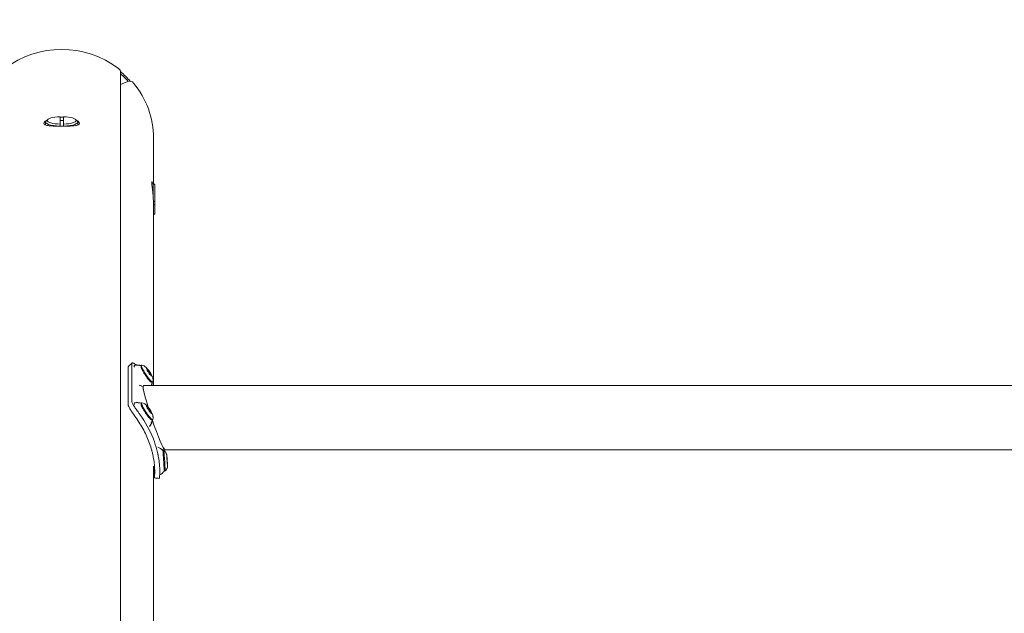
# Model space of a CAD drawing. Units: millimetres. Extents: x -2909 to 4365, y -3127 to 3485.
# Drawn here: x -25 to 557, y 354 to 705 of the extents above; entities that cross this region are included whole.
import ezdxf

# ---------------------------------------------------------------- set-up
doc = ezdxf.new("R2010")
doc.units = ezdxf.units.MM
doc.header["$LTSCALE"] = 0.2
doc.header["$MEASUREMENT"] = 0
doc.header["$PDMODE"] = 1
doc.layers.add('HAGS-Dim Plan', color=7, linetype='Continuous', lineweight=100)
doc.styles.get("Standard").update_dxf_attribs({"font": 'g13f12d.shx', "height": 300})
doc.dimstyles.new('HAGS - Dim Plan', dxfattribs={"dimtxt": 300, "dimasz": 200, "dimexe": 0.18, "dimexo": 0.0625, "dimgap": 150, "dimtad": 0, "dimlfac": 0.001, "dimrnd": 0.05, "dimzin": 1, "dimdsep": 46, "dimtxsty": 'Standard', "dimblk": 'HAGS - Dim Plan arrow', "dimcen": 0.1, "dimse1": 1, "dimse2": 1, "dimclrd": 1, "dimadec": 0, "dimazin": 0, "dimtfac": 1, "dimtofl": 0, "dimtmove": 0, "dimatfit": 3, "dimfxl": 1, "dimtolj": 1, "dimtzin": 0, "dimarcsym": 0})

# ---------------------------------------------------------------- blocks, each defined once
blk = doc.blocks.new('HAGS - Dim Plan arrow')
at = {"color": 1, "lineweight": 0}
blk.add_lwpolyline([(0, 0, 0, 0.35, 0), (-1, 0, 0.015, 0.015, 0)], format="xyseb", dxfattribs=at)
blk = doc.blocks.new('*D6')
at = {"layer": 'Defpoints', "color": 0, "transparency": 16777216}
for p in [(0.02, 2198.46), (0.02, -2198.43), (4168.05, -2198.43)]:
    blk.add_point(p, dxfattribs=at)
at = {"layer": 'HAGS-Dim Plan', "color": 1, "lineweight": -2, "transparency": 16777216}
for p, q in [((4168.05, 1998.46), (4168.05, 635.45)), ((4168.05, -1998.43), (4168.05, -635.42))]:
    blk.add_line(p, q, dxfattribs=at)
at = {"layer": 'HAGS-Dim Plan', "color": 1, "lineweight": -2, "transparency": 16777216, "xscale": 200, "yscale": 200, "zscale": 200}
for p, rotation in [((4168.05, 2198.46), 90), ((4168.05, -2198.43), 270)]:
    blk.add_blockref('HAGS - Dim Plan arrow', p, dxfattribs=dict(at, rotation=rotation))
at = {"layer": 'HAGS-Dim Plan', "color": 0, "lineweight": 50, "transparency": 16777216, "insert": (4168.05, 0.02), "char_height": 300, "attachment_point": 5, "rotation": 90}
blk.add_mtext('\\A1;4.40m', dxfattribs=at)
blk = doc.blocks.new('*D7')
at = {"layer": 'Defpoints', "color": 0, "transparency": 16777216}
for p in [(2908.99, 3287.9), (-2908.94, 0.02), (2908.99, 0.02)]:
    blk.add_point(p, dxfattribs=at)
at = {"layer": 'HAGS-Dim Plan', "color": 1, "lineweight": -2, "transparency": 16777216}
for p, q in [((-2708.94, 3287.9), (-605.41, 3287.9)), ((2708.99, 3287.9), (605.46, 3287.9))]:
    blk.add_line(p, q, dxfattribs=at)
at = {"layer": 'HAGS-Dim Plan', "color": 1, "lineweight": -2, "transparency": 16777216, "xscale": 200, "yscale": 200, "zscale": 200, "rotation": 180}
blk.add_blockref('HAGS - Dim Plan arrow', (-2908.94, 3287.9), dxfattribs=at)
at = {"layer": 'HAGS-Dim Plan', "color": 1, "lineweight": -2, "transparency": 16777216, "xscale": 200, "yscale": 200, "zscale": 200}
blk.add_blockref('HAGS - Dim Plan arrow', (2908.99, 3287.9), dxfattribs=at)
at = {"layer": 'HAGS-Dim Plan', "color": 0, "lineweight": 50, "transparency": 16777216, "insert": (0.02, 3287.9), "char_height": 300, "attachment_point": 5}
blk.add_mtext('\\A1;5.80m', dxfattribs=at)
blk = doc.blocks.new('*D8')
at = {"layer": 'Defpoints', "color": 0, "transparency": 16777216}
for p in [(1058.5, 2864.3), (-1058.5, 0, 2477.28), (1058.5, 0, 2477.28)]:
    blk.add_point(p, dxfattribs=at)
at = {"layer": 'HAGS-Dim Plan', "color": 1, "lineweight": -2, "transparency": 16777216}
for p, q in [((-858.5, 2864.3), (-579.25, 2864.3)), ((858.5, 2864.3), (579.25, 2864.3))]:
    blk.add_line(p, q, dxfattribs=at)
at = {"layer": 'HAGS-Dim Plan', "color": 1, "lineweight": -2, "transparency": 16777216, "xscale": 200, "yscale": 200, "zscale": 200, "rotation": 180}
blk.add_blockref('HAGS - Dim Plan arrow', (-1058.5, 2864.3), dxfattribs=at)
at = {"layer": 'HAGS-Dim Plan', "color": 1, "lineweight": -2, "transparency": 16777216, "xscale": 200, "yscale": 200, "zscale": 200}
blk.add_blockref('HAGS - Dim Plan arrow', (1058.5, 2864.3), dxfattribs=at)
at = {"layer": 'HAGS-Dim Plan', "color": 0, "lineweight": 50, "transparency": 16777216, "insert": (0, 2864.3), "char_height": 300, "attachment_point": 5}
blk.add_mtext('\\A1;2.10m', dxfattribs=at)
blk = doc.blocks.new('*D9')
at = {"layer": 'Defpoints', "color": 0, "transparency": 16777216}
for p in [(0, 687.81, 86.49), (0, -687.81, 86.49), (3735.79, -687.81)]:
    blk.add_point(p, dxfattribs=at)
at = {"layer": 'HAGS-Dim Plan', "color": 1, "lineweight": -2, "transparency": 16777216}
for p, q in [((3735.79, 887.81), (3735.79, 1087.81)), ((3735.79, -887.81), (3735.79, -1087.81))]:
    blk.add_line(p, q, dxfattribs=at)
at = {"layer": 'HAGS-Dim Plan', "color": 1, "lineweight": -2, "transparency": 16777216, "xscale": 200, "yscale": 200, "zscale": 200}
for p, rotation in [((3735.79, 687.81), 270), ((3735.79, -687.81), 90)]:
    blk.add_blockref('HAGS - Dim Plan arrow', p, dxfattribs=dict(at, rotation=rotation))
at = {"layer": 'HAGS-Dim Plan', "color": 0, "lineweight": 50, "transparency": 16777216, "insert": (3735.79, 0), "char_height": 300, "attachment_point": 5, "rotation": 90}
blk.add_mtext('\\A1;1.40m', dxfattribs=at)

msp = doc.modelspace()

# ---------------------------------------------------------------- linework, layer by layer
at = {"linetype": 'Continuous', "lineweight": 0}
for p, q in [((34.805, 47.02), (34.805, 674.222)), ((39.015, 668.794), (34.805, 667.068)), ((-8.189, 646.415), (-9.153, 645.519)), ((-1, 643.641), (-1, 648.01)), ((1, 648.01), (1, 643.641)), ((8.189, 646.415), (9.153, 645.519)), ((-9.5, 644.86), (-9.5, 643.134)), ((-1, 642.415), (-1, 642.387)), ((1, 642.387), (1, 642.415)), ((9.5, 644.86), (9.5, 643.134)), ((54.25, 608.42), (54.25, 635.405)), ((54, 608.67), (53.257, 608.67)), ((54, 601.835), (54, 608.67)), ((55, 607.67), (54, 608.67)), ((55, 607.67), (55, 597.952)), ((54.25, 488.996), (54.25, 596.453)), ((55, 597.952), (55, 596.02)), ((55, 596.02), (55, 590.67)), ((55, 590.67), (54.25, 589.92)), ((41.387, 501.974), (41.387, 479.813)), ((46.897, 500.065), (47.156, 500.966)), ((39.246, 499.943), (39.246, 477.783)), ((50.623, 498.068), (50.515, 497.997)), ((51.167, 498.084), (50.661, 497.75)), ((52.195, 495.553), (52.136, 495.513)), ((52.74, 495.568), (52.451, 495.378)), ((48.436, 488.996), (951.564, 488.996)), ((52.784, 491.142), (53.713, 491.026)), ((52.96, 489.035), (53.119, 489.011)), ((52.988, 489.136), (53.147, 489.113)), ((53.214, 489.681), (53.363, 489.659)), ((53.256, 489.838), (53.385, 489.819)), ((53.281, 489.94), (53.415, 489.92)), ((53.398, 490.499), (53.434, 490.494)), ((48.212, 488.349), (48.212, 486.706)), ((46.897, 477.905), (47.156, 478.805)), ((50.623, 475.908), (50.515, 475.836)), ((51.167, 475.924), (50.661, 475.589)), ((52.195, 473.393), (52.136, 473.353)), ((52.74, 473.408), (52.451, 473.218)), ((52.784, 468.982), (53.713, 468.866)), ((52.96, 466.875), (53.119, 466.851)), ((52.988, 466.976), (53.147, 466.953)), ((53.214, 467.521), (53.363, 467.499)), ((53.256, 467.678), (53.385, 467.659)), ((53.281, 467.78), (53.415, 467.76)), ((53.398, 468.339), (53.434, 468.334)), ((52.321, 465.39), (52.48, 465.367)), ((52.377, 465.488), (52.536, 465.464)), ((59.965, 450.015), (60.55, 450.576)), ((61.163, 450.996), (938.837, 450.996)), ((53.849, 447.127), (54.098, 447.144)), ((62.256, 446.342), (62.216, 446.34)), ((62.225, 445.964), (62.218, 445.963)), ((62.462, 443.4), (62.389, 443.395)), ((62.431, 443.021), (62.415, 443.02)), ((54.244, 441.14), (54.896, 441.183)), ((54.25, 333.705), (54.25, 441.141)), ((54.675, 434.798), (54.675, 441.169)), ((55, 438.179), (55, 438.238)), ((58, 438.179), (58, 438.751)), ((60.687, 439.082), (61.341, 438.603))]:
    msp.add_line(p, q, dxfattribs=at)
for centre, major_axis, ratio, start_param, end_param in [((0, 635.405), (-54.25, 0), 0.9659258, -2.2402948, -0.9012978), ((31.805, 674.222), (3, 0), 0.9659258, 0, 0.9012978), ((40.187, 666.127), (-3, 0), 0.9659258, -2.4720942, -1.1693706), ((0, 635.405), (54.25, 0), 0.9659258, 0, 0.6694985), ((0, 644.86), (-9.5, 0), 0.258819, -0.2712638, 1.4653378), ((0, 643.411), (-9.5, 0), 0.258819, -1.5707963, -1.4653378), ((0, 643.411), (-9.5, 0), 0.258819, -1.6762549, -1.5707963), ((0, 644.86), (9.5, 0), 0.258819, -1.4653378, 0.2712638), ((50.525, 496.056), (-3.304, 5.008), 0.1459719, -0.1367803, 0.4334808), ((50.525, 496.056), (3.304, -5.008), 0.1459719, -2.7081118, 0.1367803), ((49.926, 499.125), (0.697, -1.057), 0.1459719, -0.3857014, 1.2526631), ((50.47, 499.14), (0.697, -1.057), 0.1459719, -1.432899, 0.2054655), ((51.137, 496.802), (-0.697, 1.057), 0.1459719, -2.4800965, -0.841732), ((52.226, 496.834), (0.697, -1.057), 0.1459719, -2.4800965, -0.841732), ((52.892, 494.496), (-0.697, 1.057), 0.1459719, -1.432899, 0.2054655), ((53.437, 494.512), (-0.697, 1.057), 0.1459719, -0.3857014, 0.4334808), ((53.437, 494.512), (0.697, -1.057), 0.1459719, -2.7081118, -1.8889296), ((45.294, 490.322), (7.952, 3.466), 0.7576505, -0.6161566, -0.6000267), ((50.525, 473.895), (-3.304, 5.008), 0.1459719, -0.1367803, 0.4334808), ((50.525, 473.895), (3.304, -5.008), 0.1459719, -2.7081118, 0.1367803), ((49.926, 476.965), (0.697, -1.057), 0.1459719, -0.3857014, 1.2526631), ((50.47, 476.98), (0.697, -1.057), 0.1459719, -1.432899, 0.2054655), ((51.137, 474.642), (-0.697, 1.057), 0.1459719, -2.4800965, -0.841732), ((52.226, 474.674), (0.697, -1.057), 0.1459719, -2.4800965, -0.841732), ((52.892, 472.336), (-0.697, 1.057), 0.1459719, -1.432899, 0.2054655), ((53.437, 472.352), (-0.697, 1.057), 0.1459719, -0.3857014, 0.4334808), ((53.437, 472.352), (0.697, -1.057), 0.1459719, -2.7081118, -1.8889296), ((45.294, 468.162), (7.952, 3.466), 0.7576505, -0.6161566, -0.6000267), ((48.395, 467.405), (4.26, -1.686), 0.7114914, -0.0863732, -0.0765385), ((60.947, 444.59), (-0.395, 5.987), 0.0176592, -0.0163223, 2.7362136), ((62.142, 447.227), (0.083, -1.263), 0.0176592, -0.1773638, 1.4610008), ((62.173, 447.606), (0.083, -1.263), 0.0176592, -1.2245613, -0.405379), ((62.173, 447.606), (0.083, -1.263), 0.0176592, -0.405379, 0.4138032), ((62.313, 444.303), (-0.083, 1.263), 0.0176592, -2.2717589, -0.6333943), ((62.375, 445.061), (0.083, -1.263), 0.0176592, -2.2717589, -0.6333943), ((62.515, 441.758), (-0.083, 1.263), 0.0176592, -1.2245613, 0.4138032), ((62.546, 442.137), (-0.083, 1.263), 0.0176592, -0.1773638, 1.4610008), ((60.947, 444.59), (0.395, -5.987), 0.0176592, -0.405379, 0.0163223)]:
    msp.add_ellipse(centre, major_axis=major_axis, ratio=ratio, start_param=start_param, end_param=end_param, dxfattribs=at)
at = {"linetype": 'Continuous', "lineweight": 0, "extrusion": (0, 0, -1)}
for centre, major_axis, ratio, start_param, end_param in [((0, 636.699), (52.5, 0), 0.9659258, -0.8470704, -0.6908602), ((0, 635.405), (52.5, 0), 0.9659258, -0.8460312, -0.7220805), ((0, 645.826), (-8.5, 0), 0.258819, -1.4528762, 1.4528762), ((0, 645.826), (8.5, 0), 0.258819, -1.4528762, 1.4528762), ((50.397, 498.823), (-0.204, 0.309), 0.1459719, -0.4334808, 1.432899), ((50.397, 498.823), (-0.204, 0.309), 0.1459719, -1.2526631, -0.4334808), ((50.685, 497.81), (-0.204, 0.309), 0.1459719, -0.4334808, 0.3857014), ((50.685, 497.81), (-0.204, 0.309), 0.1459719, -2.2998606, -0.4334808), ((51.393, 497.831), (-0.204, 0.309), 0.1459719, -0.2054655, 2.4800965), ((51.97, 495.806), (0.204, -0.309), 0.1459719, -0.2054655, 2.4800965), ((52.678, 495.826), (0.204, -0.309), 0.1459719, -2.2998606, 0.3857014), ((54.8, 469.996), (6.407, -18.993), 0.080628, -3.3761994, -3.1144), ((52.966, 494.814), (0.204, -0.309), 0.1459719, -1.2526631, 1.432899), ((48.991, 490.95), (4.252, -1.676), 0.7113844, 0.0799156, 0.089226), ((54.8, 469.996), (6.407, -18.993), 0.080628, 1.9344652, 2.9069859), ((50.397, 476.662), (-0.204, 0.309), 0.1459719, -0.4334808, 1.432899), ((50.397, 476.662), (-0.204, 0.309), 0.1459719, -1.2526631, -0.4334808), ((50.685, 475.65), (-0.204, 0.309), 0.1459719, -0.4334808, 0.3857014), ((50.685, 475.65), (-0.204, 0.309), 0.1459719, -2.2998606, -0.4334808), ((51.393, 475.671), (-0.204, 0.309), 0.1459719, -0.2054655, 2.4800965), ((51.97, 473.646), (0.204, -0.309), 0.1459719, -0.2054655, 2.4800965), ((52.678, 473.666), (0.204, -0.309), 0.1459719, -2.2998606, 0.3857014), ((52.966, 472.654), (0.204, -0.309), 0.1459719, -1.2526631, 1.432899), ((48.991, 468.79), (4.252, -1.676), 0.7113844, 0.0799156, 0.089226), ((54.8, 469.996), (6.407, -18.993), 0.080628, 0.0271927, 1.5401014), ((62.182, 447.05), (-0.024, 0.369), 0.0176592, -1.4610008, 1.2245613), ((62.243, 445.62), (-0.024, 0.369), 0.0176592, -2.5081983, 0.1773638), ((62.283, 446.112), (-0.024, 0.369), 0.0176592, -0.4138032, 2.2717589), ((62.404, 443.252), (-0.024, 0.369), 0.0176592, -2.7362136, -0.8698338), ((62.404, 443.252), (0.024, -0.369), 0.0176592, -0.4138032, 0.405379), ((62.445, 443.744), (0.024, -0.369), 0.0176592, -2.5081983, 0.1773638), ((62.505, 442.314), (-0.024, 0.369), 0.0176592, -2.7362136, -1.9170313), ((62.505, 442.314), (0.024, -0.369), 0.0176592, -1.4610008, 0.405379)]:
    msp.add_ellipse(centre, major_axis=major_axis, ratio=ratio, start_param=start_param, end_param=end_param, dxfattribs=at)
at = {"linetype": 'Continuous', "lineweight": 0}
for points, knots in [([(-1, 647.798), (-0.663, 647.811), (-0.329, 647.819), (0.329, 647.819), (0.663, 647.811), (1, 647.798)], [4.66049486, 4.66049486, 4.66049486, 4.66049486, 4.75919238, 4.75919238, 4.8578899, 4.8578899, 4.8578899, 4.8578899]), ([(-10.5, 644.11), (-10.5, 644.453), (-10.235, 644.869), (-9.425, 645.517), (-9.081, 645.738), (-8.688, 645.951)], [3.17279492, 3.17279492, 3.17279492, 3.17279492, 3.56940401, 3.56940401, 3.77181132, 3.77181132, 3.77181132, 3.77181132]), ([(10.5, 644.11), (10.5, 643.768), (10.235, 643.456), (9.163, 642.975), (8.355, 642.803), (6.494, 642.57), (5.316, 642.493), (2.73, 642.401), (1.322, 642.384), (-1.322, 642.384), (-2.73, 642.401), (-5.316, 642.493), (-6.494, 642.57), (-8.355, 642.803), (-9.163, 642.975), (-10.235, 643.456), (-10.5, 643.768), (-10.5, 644.11)], [-6.3455898, -6.3455898, -6.3455898, -6.3455898, -5.9489808, -5.9489808, -5.5523717, -5.5523717, -5.155782, -5.155782, -4.7591924, -4.7591924, -4.3626027, -4.3626027, -3.9660131, -3.9660131, -3.569404, -3.569404, -3.1727949, -3.1727949, -3.1727949, -3.1727949]), ([(8.688, 645.951), (9.081, 645.738), (9.425, 645.517), (10.235, 644.869), (10.5, 644.453), (10.5, 644.11)], [5.74657344, 5.74657344, 5.74657344, 5.74657344, 5.94898075, 5.94898075, 6.34558984, 6.34558984, 6.34558984, 6.34558984]), ([(53.224, 609.313), (53.224, 609.655), (53.279, 609.763), (53.452, 609.437), (53.553, 609.116), (53.654, 608.67)], [0, 0, 0, 0, 0.39660909, 0.39660909, 0.7061833, 0.7061833, 0.7061833, 0.7061833]), ([(54.25, 596.453), (54.25, 597.73), (54.197, 599.158), (54.004, 601.934), (53.868, 603.281), (53.611, 605.56), (53.473, 606.645), (53.279, 608.35), (53.224, 608.97), (53.224, 609.313)], [-1.5863975, -1.5863975, -1.5863975, -1.5863975, -1.1898078, -1.1898078, -0.7932182, -0.7932182, -0.3966091, -0.3966091, 0, 0, 0, 0]), ([(44.161, 501.113), (43.578, 501.608), (43.14, 501.896), (42.583, 502.208), (42.382, 502.299), (42.073, 502.401), (41.956, 502.425), (41.718, 502.439), (41.623, 502.414), (41.462, 502.248), (41.414, 502.116), (41.387, 501.974)], [-0.99632287, -0.99632287, -0.99632287, -0.99632287, -0.71291169, -0.71291169, -0.52437202, -0.52437202, -0.38307596, -0.38307596, -0.19682748, -0.19682748, 0, 0, 0, 0]), ([(42.989, 499.917), (42.962, 500.016), (42.94, 500.109), (42.891, 500.376), (42.879, 500.528), (42.935, 500.836), (43.072, 501.007), (43.248, 501.032)], [7.43600681, 7.43600681, 7.43600681, 7.43600681, 7.52206604, 7.52206604, 7.70186124, 7.70186124, 7.92327347, 7.92327347, 7.92327347, 7.92327347]), ([(43.248, 501.032), (43.551, 501.075), (43.842, 501.1), (44.394, 501.123), (44.656, 501.121), (45.15, 501.099), (45.382, 501.079), (45.818, 501.025), (46.022, 500.992), (46.404, 500.918), (46.582, 500.877), (46.749, 500.834)], [1.640088159, 1.640088159, 1.640088159, 1.640088159, 1.658251077, 1.658251077, 1.676413995, 1.676413995, 1.694576913, 1.694576913, 1.712739832, 1.712739832, 1.73090275, 1.73090275, 1.73090275, 1.73090275]), ([(53.816, 493.612), (53.686, 494.07), (53.552, 494.381), (53.176, 495.205), (52.913, 495.686), (52.382, 496.578), (52.128, 496.976), (51.612, 497.734), (51.351, 498.093), (50.782, 498.824), (50.484, 499.181), (49.917, 499.75), (49.706, 499.952), (49.2, 500.327), (48.999, 500.466), (48.405, 500.777), (48.016, 500.967), (47.352, 501.083)], [2.0042772, 2.0042772, 2.0042772, 2.0042772, 2.3207825, 2.3207825, 2.8350488, 2.8350488, 3.2447305, 3.2447305, 3.6372581, 3.6372581, 4.0901263, 4.0901263, 4.3328675, 4.3328675, 4.4542381, 4.4542381, 4.5756087, 4.5756087, 4.5756087, 4.5756087]), ([(51.563, 492.339), (51.272, 492.681), (50.956, 493.079), (50.296, 493.959), (49.953, 494.442), (49.281, 495.437), (48.951, 495.95), (48.341, 496.951), (48.061, 497.438), (47.581, 498.333), (47.38, 498.74), (47.083, 499.42), (46.982, 499.699), (46.912, 499.971), (46.9, 500.035), (46.892, 500.11), (46.893, 500.129), (46.893, 500.129)], [5.5847571, 5.5847571, 5.5847571, 5.5847571, 5.8931968, 5.8931968, 6.2075984, 6.2075984, 6.5236065, 6.5236065, 6.8390932, 6.8390932, 7.1511894, 7.1511894, 7.4510597, 7.4510597, 7.5755276, 7.5755276, 7.6700186, 7.6700186, 7.6700186, 7.6700186]), ([(45.734, 489.319), (46.379, 489.156), (46.98, 488.889), (47.75, 488.425), (47.994, 488.252), (48.212, 488.078)], [0, 0, 0, 0, 2.2219487, 2.2219487, 3.4350919, 3.4350919, 3.4350919, 3.4350919]), ([(52.841, 491.113), (52.841, 491.113), (52.827, 491.118), (52.766, 491.151), (52.702, 491.193), (52.547, 491.314), (52.456, 491.393), (52.252, 491.586), (52.14, 491.698), (51.9, 491.954), (51.772, 492.096), (51.613, 492.281), (51.588, 492.31), (51.563, 492.339)], [4.896352, 4.896352, 4.896352, 4.896352, 4.97857904, 4.97857904, 5.12343404, 5.12343404, 5.26828903, 5.26828903, 5.41314403, 5.41314403, 5.55799903, 5.55799903, 5.58475707, 5.58475707, 5.58475707, 5.58475707]), ([(53.211, 489.672), (53.203, 489.64), (53.194, 489.609), (53.134, 489.423), (53.066, 489.274), (52.988, 489.136)], [0.36045504, 0.36045504, 0.36045504, 0.36045504, 0.37792456, 0.37792456, 0.46679674, 0.46679674, 0.46679674, 0.46679674]), ([(53.167, 489.093), (53.163, 489.089), (53.159, 489.083), (53.148, 489.065), (53.141, 489.053), (53.134, 489.038)], [0, 0, 0, 0, 0.009082903, 0.009082903, 0.018229307, 0.018229307, 0.018229307, 0.018229307]), ([(53.144, 488.996), (53.148, 489.008), (53.152, 489.021), (53.161, 489.052), (53.165, 489.067), (53.168, 489.079)], [0.002130584, 0.002130584, 0.002130584, 0.002130584, 0.0052025771, 0.0052025771, 0.0091310559, 0.0091310559, 0.0091310559, 0.0091310559]), ([(53.147, 489.113), (53.217, 489.24), (53.277, 489.376), (53.337, 489.565), (53.351, 489.612), (53.363, 489.659)], [-0.46583514, -0.46583514, -0.46583514, -0.46583514, -0.38494374, -0.38494374, -0.35843737, -0.35843737, -0.35843737, -0.35843737]), ([(53.231, 489.216), (53.212, 489.159), (53.193, 489.103), (53.167, 489.029), (53.161, 489.012), (53.156, 488.996)], [4.5970002826, 4.5970002826, 4.5970002826, 4.5970002826, 4.6015559727, 4.6015559727, 4.6028438443, 4.6028438443, 4.6028438443, 4.6028438443]), ([(53.168, 489.079), (53.169, 489.084), (53.169, 489.088), (53.169, 489.093), (53.168, 489.094), (53.167, 489.093)], [0, 0, 0, 0, 0.0042689308, 0.0042689308, 0.0086435922, 0.0086435922, 0.0086435922, 0.0086435922]), ([(53.432, 490.703), (53.422, 490.641), (53.412, 490.578), (53.389, 490.448), (53.377, 490.382), (53.35, 490.247), (53.336, 490.179), (53.305, 490.039), (53.288, 489.967), (53.252, 489.821), (53.232, 489.747), (53.211, 489.672)], [4.552282557, 4.552282557, 4.552282557, 4.552282557, 4.55891009, 4.55891009, 4.565537623, 4.565537623, 4.572165156, 4.572165156, 4.578792689, 4.578792689, 4.585420222, 4.585420222, 4.585420222, 4.585420222]), ([(53.273, 489.35), (53.265, 489.325), (53.258, 489.3), (53.242, 489.252), (53.236, 489.232), (53.231, 489.216)], [0, 0, 0, 0, 0.00780598, 0.00780598, 0.015818793, 0.015818793, 0.015818793, 0.015818793]), ([(53.297, 489.427), (53.294, 489.417), (53.29, 489.405), (53.282, 489.377), (53.277, 489.363), (53.273, 489.35)], [0, 0, 0, 0, 0.0036661745, 0.0036661745, 0.0067740236, 0.0067740236, 0.0067740236, 0.0067740236]), ([(53.35, 489.61), (53.347, 489.6), (53.344, 489.589), (53.338, 489.567), (53.335, 489.556), (53.329, 489.535), (53.326, 489.524), (53.319, 489.502), (53.316, 489.491), (53.31, 489.469), (53.306, 489.458), (53.303, 489.447)], [4.5860303287, 4.5860303287, 4.5860303287, 4.5860303287, 4.5869532151, 4.5869532151, 4.5878761016, 4.5878761016, 4.5887989881, 4.5887989881, 4.5897218746, 4.5897218746, 4.5906447611, 4.5906447611, 4.5906447611, 4.5906447611]), ([(53.415, 489.92), (53.431, 490.038), (53.44, 490.155), (53.441, 490.342), (53.439, 490.417), (53.434, 490.494)], [-0.31050403, -0.31050403, -0.31050403, -0.31050403, -0.24624245, -0.24624245, -0.2061197, -0.2061197, -0.2061197, -0.2061197]), ([(53.428, 491.062), (53.429, 491.051), (53.431, 491.041), (53.445, 490.924), (53.45, 490.82), (53.432, 490.703)], [4.4148001, 4.4148001, 4.4148001, 4.4148001, 4.42719832, 4.42719832, 4.55228256, 4.55228256, 4.55228256, 4.55228256]), ([(53.898, 491.16), (53.974, 491.48), (54.002, 491.748), (54.025, 492.204), (54.019, 492.394), (53.995, 492.726), (53.976, 492.867), (53.935, 493.12), (53.912, 493.231), (53.865, 493.434), (53.841, 493.527), (53.816, 493.612)], [1.70757664, 1.70757664, 1.70757664, 1.70757664, 1.76691674, 1.76691674, 1.82625685, 1.82625685, 1.88559695, 1.88559695, 1.94493705, 1.94493705, 2.00427716, 2.00427716, 2.00427716, 2.00427716]), ([(39.246, 477.783), (39.265, 477.465), (39.39, 477.065), (39.729, 476.336), (39.867, 476.071), (40.193, 475.497), (40.38, 475.189), (40.802, 474.522), (41.031, 474.173), (41.399, 473.626), (41.526, 473.44), (41.722, 473.154), (41.789, 473.058), (41.89, 472.912), (41.924, 472.864), (41.975, 472.79), (42.005, 472.747), (42.035, 472.703), (42.052, 472.679), (42.058, 472.671), (42.474, 472.074), (43.062, 471.269), (43.791, 470.225)], [0, 0, 0, 0, 0.25, 0.25, 0.375, 0.375, 0.5, 0.5, 0.625, 0.625, 0.6875, 0.6875, 0.71875, 0.71875, 0.734375, 0.734375, 0.7421875, 0.7480469, 0.7480469, 0.75, 0.75, 1, 1, 1, 1]), ([(41.387, 479.813), (41.395, 479.677), (41.424, 479.521), (41.527, 479.173), (41.598, 478.983), (41.877, 478.356), (42.145, 477.87), (42.589, 477.149), (42.694, 476.983), (43.027, 476.466), (43.269, 476.104), (43.724, 475.437), (43.928, 475.143), (44.221, 474.724), (44.305, 474.605), (44.621, 474.157), (44.895, 473.777), (45.491, 472.949), (45.843, 472.458), (46.18, 471.979)], [-1.1456581, -1.1456581, -1.1456581, -1.1456581, -1.0203441, -1.0203441, -0.899871, -0.899871, -0.6629485, -0.6629485, -0.5947741, -0.5947741, -0.4579421, -0.4579421, -0.3549047, -0.3549047, -0.3148904, -0.3148904, -0.1770399, -0.1770399, 0, 0, 0, 0]), ([(42.989, 477.757), (42.962, 477.856), (42.94, 477.949), (42.891, 478.216), (42.879, 478.368), (42.935, 478.676), (43.072, 478.847), (43.248, 478.872)], [7.43600681, 7.43600681, 7.43600681, 7.43600681, 7.52206604, 7.52206604, 7.70186124, 7.70186124, 7.92327347, 7.92327347, 7.92327347, 7.92327347]), ([(43.248, 478.872), (43.551, 478.915), (43.842, 478.94), (44.394, 478.963), (44.656, 478.961), (45.15, 478.939), (45.382, 478.919), (45.818, 478.865), (46.022, 478.832), (46.404, 478.758), (46.582, 478.717), (46.749, 478.674)], [1.640088159, 1.640088159, 1.640088159, 1.640088159, 1.658251077, 1.658251077, 1.676413995, 1.676413995, 1.694576913, 1.694576913, 1.712739832, 1.712739832, 1.73090275, 1.73090275, 1.73090275, 1.73090275]), ([(51.563, 470.179), (51.272, 470.521), (50.956, 470.919), (50.296, 471.799), (49.953, 472.282), (49.281, 473.277), (48.951, 473.79), (48.341, 474.791), (48.061, 475.278), (47.581, 476.172), (47.38, 476.58), (47.083, 477.26), (46.982, 477.539), (46.912, 477.811), (46.9, 477.875), (46.892, 477.95), (46.893, 477.969), (46.893, 477.969)], [5.5847571, 5.5847571, 5.5847571, 5.5847571, 5.8931968, 5.8931968, 6.2075984, 6.2075984, 6.5236065, 6.5236065, 6.8390932, 6.8390932, 7.1511894, 7.1511894, 7.4510597, 7.4510597, 7.5755276, 7.5755276, 7.6700186, 7.6700186, 7.6700186, 7.6700186]), ([(53.816, 471.452), (53.686, 471.91), (53.552, 472.221), (53.176, 473.045), (52.913, 473.526), (52.382, 474.418), (52.128, 474.816), (51.612, 475.574), (51.351, 475.933), (50.782, 476.664), (50.484, 477.021), (49.917, 477.59), (49.706, 477.792), (49.2, 478.167), (48.999, 478.305), (48.405, 478.617), (48.016, 478.807), (47.352, 478.923)], [2.0042772, 2.0042772, 2.0042772, 2.0042772, 2.3207825, 2.3207825, 2.8350488, 2.8350488, 3.2447305, 3.2447305, 3.6372581, 3.6372581, 4.0901263, 4.0901263, 4.3328675, 4.3328675, 4.4542381, 4.4542381, 4.5756087, 4.5756087, 4.5756087, 4.5756087]), ([(46.18, 471.979), (49.417, 467.47), (52.059, 462.702), (54.007, 457.846), (54.285, 457.153), (54.549, 456.459), (54.8, 455.761), (55.551, 453.667), (56.179, 451.548), (56.673, 449.417), (56.756, 449.062), (56.835, 448.706), (56.909, 448.351), (56.947, 448.173), (56.983, 447.995), (57.019, 447.817), (57.037, 447.728), (57.054, 447.639), (57.072, 447.55), (57.08, 447.505), (57.089, 447.461), (57.098, 447.416), (57.105, 447.377), (57.112, 447.338), (57.12, 447.299), (57.121, 447.294), (57.122, 447.287), (57.123, 447.283), (57.545, 445.056), (57.927, 442.317), (57.991, 439.074)], [0, 0, 0, 0, 0.4375, 0.4375, 0.4375, 0.5, 0.5, 0.5, 0.6875, 0.6875, 0.6875, 0.71875, 0.71875, 0.71875, 0.734375, 0.734375, 0.734375, 0.7421875, 0.7421875, 0.7421875, 0.7460938, 0.7460938, 0.7460938, 0.7495117, 0.7495117, 0.7495117, 0.75, 0.75, 0.75, 1, 1, 1, 1]), ([(43.791, 470.225), (45.545, 467.771), (47.116, 465.239), (49.168, 461.37), (49.801, 460.069), (50.963, 457.45), (51.49, 456.135), (52.44, 453.488), (52.863, 452.154), (53.415, 450.145), (53.586, 449.473), (53.82, 448.464), (53.895, 448.128), (54.001, 447.623), (54.036, 447.454), (54.087, 447.202), (54.103, 447.118), (54.134, 446.96), (54.148, 446.886), (54.164, 446.802), (54.167, 446.789), (54.368, 445.727), (54.557, 444.554), (54.854, 441.968), (54.961, 440.554), (54.991, 439.023)], [0, 0, 0, 0, 0.25, 0.25, 0.375, 0.375, 0.5, 0.5, 0.625, 0.625, 0.6875, 0.6875, 0.71875, 0.71875, 0.734375, 0.734375, 0.7421875, 0.7421875, 0.7490234, 0.7490234, 0.75, 0.75, 0.875, 0.875, 1, 1, 1, 1]), ([(52.841, 468.953), (52.841, 468.953), (52.827, 468.958), (52.766, 468.991), (52.702, 469.033), (52.547, 469.154), (52.456, 469.233), (52.252, 469.426), (52.14, 469.538), (51.9, 469.794), (51.772, 469.936), (51.613, 470.121), (51.588, 470.15), (51.563, 470.179)], [4.896352, 4.896352, 4.896352, 4.896352, 4.97857904, 4.97857904, 5.12343404, 5.12343404, 5.26828903, 5.26828903, 5.41314403, 5.41314403, 5.55799903, 5.55799903, 5.58475707, 5.58475707, 5.58475707, 5.58475707]), ([(52.68, 466.075), (52.662, 466.037), (52.644, 466), (52.608, 465.924), (52.589, 465.886), (52.55, 465.81), (52.531, 465.772), (52.49, 465.695), (52.47, 465.656), (52.428, 465.579), (52.407, 465.54), (52.385, 465.501)], [4.623489914, 4.623489914, 4.623489914, 4.623489914, 4.626229696, 4.626229696, 4.628969478, 4.628969478, 4.63170926, 4.63170926, 4.634449042, 4.634449042, 4.637188823, 4.637188823, 4.637188823, 4.637188823]), ([(52.64, 465.665), (52.652, 465.688), (52.664, 465.712), (52.692, 465.765), (52.703, 465.786), (52.71, 465.8)], [0, 0, 0, 0, 0.008034615, 0.008034615, 0.018312683, 0.018312683, 0.018312683, 0.018312683]), ([(52.71, 465.8), (52.74, 465.857), (52.768, 465.913), (52.923, 466.233), (53.041, 466.521), (53.137, 466.815)], [-0.74126073, -0.74126073, -0.74126073, -0.74126073, -0.72007577, -0.72007577, -0.61887463, -0.61887463, -0.61887463, -0.61887463]), ([(53.231, 467.056), (53.212, 466.999), (53.193, 466.942), (53.153, 466.827), (53.132, 466.769), (53.088, 466.652), (53.065, 466.592), (53.017, 466.472), (52.993, 466.411), (52.941, 466.289), (52.914, 466.227), (52.886, 466.165)], [4.597000283, 4.597000283, 4.597000283, 4.597000283, 4.601555973, 4.601555973, 4.606111663, 4.606111663, 4.610667353, 4.610667353, 4.615223043, 4.615223043, 4.619778733, 4.619778733, 4.619778733, 4.619778733]), ([(53.211, 467.511), (53.203, 467.48), (53.194, 467.449), (53.134, 467.263), (53.066, 467.113), (52.988, 466.976)], [0.36045504, 0.36045504, 0.36045504, 0.36045504, 0.37792456, 0.37792456, 0.46679674, 0.46679674, 0.46679674, 0.46679674]), ([(53.167, 466.933), (53.163, 466.929), (53.159, 466.923), (53.148, 466.905), (53.141, 466.893), (53.134, 466.878)], [0, 0, 0, 0, 0.009082903, 0.009082903, 0.018229307, 0.018229307, 0.018229307, 0.018229307]), ([(53.137, 466.815), (53.142, 466.829), (53.149, 466.852), (53.161, 466.892), (53.165, 466.907), (53.168, 466.919)], [0, 0, 0, 0, 0.0052025771, 0.0052025771, 0.0091310559, 0.0091310559, 0.0091310559, 0.0091310559]), ([(53.147, 466.953), (53.217, 467.08), (53.277, 467.216), (53.337, 467.405), (53.351, 467.452), (53.363, 467.499)], [-0.46583514, -0.46583514, -0.46583514, -0.46583514, -0.38494374, -0.38494374, -0.35843737, -0.35843737, -0.35843737, -0.35843737]), ([(53.168, 466.919), (53.169, 466.924), (53.169, 466.928), (53.169, 466.933), (53.168, 466.934), (53.167, 466.933)], [0, 0, 0, 0, 0.0042689308, 0.0042689308, 0.0086435922, 0.0086435922, 0.0086435922, 0.0086435922]), ([(53.432, 468.543), (53.422, 468.481), (53.412, 468.418), (53.389, 468.288), (53.377, 468.222), (53.35, 468.087), (53.336, 468.019), (53.305, 467.878), (53.288, 467.807), (53.252, 467.661), (53.232, 467.587), (53.211, 467.511)], [4.552282557, 4.552282557, 4.552282557, 4.552282557, 4.55891009, 4.55891009, 4.565537623, 4.565537623, 4.572165156, 4.572165156, 4.578792689, 4.578792689, 4.585420222, 4.585420222, 4.585420222, 4.585420222]), ([(53.273, 467.19), (53.265, 467.165), (53.258, 467.14), (53.242, 467.092), (53.236, 467.072), (53.231, 467.056)], [0, 0, 0, 0, 0.00780598, 0.00780598, 0.015818793, 0.015818793, 0.015818793, 0.015818793]), ([(53.297, 467.267), (53.294, 467.257), (53.29, 467.245), (53.282, 467.217), (53.277, 467.203), (53.273, 467.19)], [0, 0, 0, 0, 0.0036661745, 0.0036661745, 0.0067740236, 0.0067740236, 0.0067740236, 0.0067740236]), ([(53.35, 467.45), (53.347, 467.44), (53.344, 467.429), (53.338, 467.407), (53.335, 467.396), (53.329, 467.375), (53.326, 467.364), (53.319, 467.342), (53.316, 467.331), (53.31, 467.309), (53.306, 467.298), (53.303, 467.287)], [4.5860303287, 4.5860303287, 4.5860303287, 4.5860303287, 4.5869532151, 4.5869532151, 4.5878761016, 4.5878761016, 4.5887989881, 4.5887989881, 4.5897218746, 4.5897218746, 4.5906447611, 4.5906447611, 4.5906447611, 4.5906447611]), ([(53.415, 467.76), (53.431, 467.878), (53.44, 467.995), (53.441, 468.182), (53.439, 468.257), (53.434, 468.334)], [-0.31050403, -0.31050403, -0.31050403, -0.31050403, -0.24624245, -0.24624245, -0.2061197, -0.2061197, -0.2061197, -0.2061197]), ([(53.428, 468.902), (53.429, 468.891), (53.431, 468.88), (53.445, 468.764), (53.45, 468.66), (53.432, 468.543)], [4.4148001, 4.4148001, 4.4148001, 4.4148001, 4.42719832, 4.42719832, 4.55228256, 4.55228256, 4.55228256, 4.55228256]), ([(53.898, 469), (53.974, 469.32), (54.002, 469.588), (54.025, 470.044), (54.019, 470.234), (53.995, 470.566), (53.976, 470.707), (53.935, 470.96), (53.912, 471.071), (53.865, 471.274), (53.841, 471.366), (53.816, 471.452)], [1.70757664, 1.70757664, 1.70757664, 1.70757664, 1.76691674, 1.76691674, 1.82625685, 1.82625685, 1.88559695, 1.88559695, 1.94493705, 1.94493705, 2.00427716, 2.00427716, 2.00427716, 2.00427716]), ([(52.237, 465.247), (52.158, 465.117), (51.987, 465.047), (51.814, 465.065), (51.787, 465.069), (51.761, 465.076)], [4.64309715, 4.64309715, 4.64309715, 4.64309715, 4.83142913, 4.83142913, 4.86651344, 4.86651344, 4.86651344, 4.86651344]), ([(52.352, 465.443), (52.345, 465.43), (52.337, 465.417), (52.322, 465.391), (52.314, 465.378), (52.299, 465.352), (52.292, 465.339), (52.276, 465.313), (52.268, 465.3), (52.253, 465.273), (52.245, 465.26), (52.237, 465.247)], [4.6385406931, 4.6385406931, 4.6385406931, 4.6385406931, 4.6394519841, 4.6394519841, 4.6403632751, 4.6403632751, 4.6412745661, 4.6412745661, 4.642185857, 4.642185857, 4.643097148, 4.643097148, 4.643097148, 4.643097148]), ([(52.551, 465.493), (52.557, 465.505), (52.565, 465.52), (52.583, 465.554), (52.592, 465.573), (52.603, 465.594)], [0, 0, 0, 0, 0.008901416, 0.008901416, 0.017714512, 0.017714512, 0.017714512, 0.017714512]), ([(52.603, 465.594), (52.608, 465.604), (52.614, 465.616), (52.627, 465.64), (52.633, 465.652), (52.64, 465.665)], [0, 0, 0, 0, 0.0043529034, 0.0043529034, 0.0085446833, 0.0085446833, 0.0085446833, 0.0085446833]), ([(56.781, 452.527), (56.793, 452.531), (56.805, 452.533), (56.844, 452.537), (56.871, 452.534), (56.9, 452.526), (56.907, 452.524), (56.913, 452.522)], [7.84999438, 7.84999438, 7.84999438, 7.84999438, 7.853300378, 7.853300378, 7.860197418, 7.860197418, 7.862269312, 7.862269312, 7.862269312, 7.862269312]), ([(56.913, 452.522), (57.193, 452.412), (57.454, 452.294), (57.939, 452.049), (58.163, 451.922), (58.576, 451.666), (58.766, 451.537), (59.114, 451.282), (59.274, 451.157), (59.567, 450.911), (59.7, 450.791), (59.823, 450.674)], [1.579084004, 1.579084004, 1.579084004, 1.579084004, 1.581243287, 1.581243287, 1.58340257, 1.58340257, 1.585561853, 1.585561853, 1.587721136, 1.587721136, 1.589880418, 1.589880418, 1.589880418, 1.589880418]), ([(59.823, 450.674), (59.856, 450.643), (59.876, 450.617), (59.909, 450.57), (59.92, 450.55), (59.94, 450.51), (59.947, 450.493), (59.962, 450.451), (59.967, 450.433), (59.978, 450.393), (59.982, 450.374), (59.99, 450.335), (59.993, 450.316), (59.999, 450.275), (60.003, 450.253), (60.008, 450.22), (60.009, 450.209), (60.011, 450.197)], [1.58988042, 1.58988042, 1.58988042, 1.58988042, 1.60005493, 1.60005493, 1.61232977, 1.61232977, 1.6292524, 1.6292524, 1.6616044, 1.6616044, 1.70826687, 1.70826687, 1.75492934, 1.75492934, 1.80159181, 1.80159181, 1.82319276, 1.82319276, 1.82319276, 1.82319276]), ([(60.248, 452.053), (60.235, 451.978), (60.221, 451.903), (60.137, 451.491), (60.039, 451.131), (59.885, 450.722), (59.869, 450.682), (59.853, 450.643)], [15.3263749, 15.3263749, 15.3263749, 15.3263749, 15.6668611, 15.6668611, 17.1376472, 17.1376472, 17.2929459, 17.2929459, 17.2929459, 17.2929459]), ([(60.701, 438.972), (60.685, 439.089), (60.663, 439.283), (60.61, 439.836), (60.576, 440.218), (60.502, 441.118), (60.462, 441.638), (60.379, 442.761), (60.336, 443.364), (60.253, 444.589), (60.213, 445.212), (60.138, 446.415), (60.104, 446.994), (60.045, 448.049), (60.021, 448.526), (59.985, 449.324), (59.973, 449.648), (59.965, 449.988), (59.964, 450.077), (59.964, 450.186), (59.966, 450.22), (59.966, 450.23), (59.966, 450.23), (59.966, 450.23)], [4.9647854, 4.9647854, 4.9647854, 4.9647854, 5.2341022, 5.2341022, 5.547355, 5.547355, 5.8656292, 5.8656292, 6.1848881, 6.1848881, 6.5043898, 6.5043898, 6.8238409, 6.8238409, 7.142866, 7.142866, 7.4601312, 7.4601312, 7.6125349, 7.6125349, 7.7244268, 7.7244268, 7.7400918, 7.7400918, 7.7400918, 7.7400918]), ([(62.179, 447.429), (62.174, 447.47), (62.17, 447.511), (62.16, 447.596), (62.154, 447.639), (62.141, 447.74), (62.133, 447.795), (62.107, 447.949), (62.094, 448.035), (62.009, 448.377), (62.009, 448.523), (61.665, 449.231), (61.574, 449.407), (61.248, 449.884), (61.022, 450.197), (60.553, 450.576)], [4.30700994, 4.30700994, 4.30700994, 4.30700994, 4.38482129, 4.38482129, 4.46263264, 4.46263264, 4.54044399, 4.54044399, 4.6153363, 4.6153363, 4.6689279, 4.6689279, 4.68249729, 4.68249729, 4.69606668, 4.69606668, 4.69606668, 4.69606668]), ([(61.344, 438.603), (61.664, 438.941), (61.842, 439.222), (62.2, 439.852), (62.278, 440.102), (62.468, 440.704), (62.481, 440.871), (62.527, 441.198), (62.531, 441.293), (62.541, 441.455), (62.542, 441.512), (62.545, 441.644), (62.545, 441.704), (62.543, 442.02), (62.532, 442.246), (62.506, 442.813), (62.49, 443.105), (62.455, 443.714), (62.436, 444.026), (62.396, 444.657), (62.375, 444.976), (62.331, 445.593), (62.31, 445.892), (62.267, 446.448), (62.246, 446.704), (62.21, 447.115), (62.195, 447.277), (62.179, 447.429)], [1.5871186, 1.5871186, 1.5871186, 1.5871186, 1.5975898, 1.5975898, 1.6161372, 1.6161372, 1.6556027, 1.6556027, 1.7104464, 1.7104464, 1.7687275, 1.7687275, 1.8678917, 1.8678917, 2.3221921, 2.3221921, 2.688007, 2.688007, 3.0225665, 3.0225665, 3.3516765, 3.3516765, 3.6814948, 3.6814948, 4.0193811, 4.0193811, 4.3070099, 4.3070099, 4.3070099, 4.3070099]), ([(54.991, 439.023), (55.01, 438.098), (54.997, 437.309), (54.955, 436.334), (54.937, 436.044), (54.907, 435.66), (54.897, 435.54), (54.881, 435.374), (54.875, 435.321), (54.864, 435.219), (54.859, 435.171), (54.83, 434.931), (54.807, 434.78), (54.775, 434.613), (54.764, 434.568), (54.75, 434.515), (54.745, 434.5), (54.738, 434.481), (54.736, 434.475), (54.733, 434.467), (54.732, 434.465), (54.73, 434.462), (54.729, 434.46), (54.728, 434.458), (54.728, 434.457), (54.727, 434.457), (54.702, 434.41), (54.683, 434.524), (54.675, 434.798)], [0, 0, 0, 0, 0.25, 0.25, 0.375, 0.375, 0.4375, 0.4375, 0.46875, 0.46875, 0.5, 0.5, 0.625, 0.625, 0.6875, 0.6875, 0.71875, 0.71875, 0.734375, 0.734375, 0.7421875, 0.7421875, 0.7460938, 0.7480469, 0.7480469, 0.75, 0.75, 1, 1, 1, 1]), ([(57.991, 439.074), (58, 438.597), (58.002, 438.141), (57.993, 437.299), (57.982, 436.915), (57.932, 435.752), (57.884, 435.25), (57.821, 434.704), (57.796, 434.538), (57.757, 434.32), (57.741, 434.251), (57.715, 434.172), (57.706, 434.153), (57.698, 434.152)], [-1.2959623, -1.2959623, -1.2959623, -1.2959623, -1.1552482, -1.1552482, -1.0208715, -1.0208715, -0.7129117, -0.7129117, -0.524372, -0.524372, -0.383076, -0.383076, -0.276213, -0.276213, -0.276213, -0.276213]), ([(60.633, 438.41), (60.527, 438.278), (60.41, 438.142), (60.152, 437.859), (60.011, 437.714), (59.698, 437.415), (59.528, 437.263), (59.151, 436.955), (58.946, 436.8), (58.498, 436.493), (58.254, 436.341), (57.991, 436.196)], [4.693304889, 4.693304889, 4.693304889, 4.693304889, 4.695464172, 4.695464172, 4.697623454, 4.697623454, 4.699782737, 4.699782737, 4.70194202, 4.70194202, 4.704101303, 4.704101303, 4.704101303, 4.704101303]), ([(60.756, 439.032), (60.756, 438.981), (60.757, 438.935), (60.756, 438.835), (60.755, 438.788), (60.75, 438.717), (60.749, 438.694), (60.74, 438.641), (60.736, 438.62), (60.722, 438.573), (60.718, 438.559), (60.701, 438.516), (60.687, 438.485), (60.649, 438.43), (60.642, 438.42), (60.633, 438.41)], [4.38924316, 4.38924316, 4.38924316, 4.38924316, 4.4689754, 4.4689754, 4.58114014, 4.58114014, 4.63722252, 4.63722252, 4.6652637, 4.6652637, 4.67558955, 4.67558955, 4.69021459, 4.69021459, 4.69330489, 4.69330489, 4.69330489, 4.69330489]), ([(60.717, 438.869), (60.717, 438.869), (60.717, 438.869), (60.717, 438.869), (60.716, 438.875), (60.712, 438.893), (60.71, 438.906), (60.706, 438.936), (60.703, 438.953), (60.701, 438.972)], [4.82627885, 4.82627885, 4.82627885, 4.82627885, 4.82702586, 4.82702586, 4.87397256, 4.87397256, 4.92091927, 4.92091927, 4.96478541, 4.96478541, 4.96478541, 4.96478541])]:
    msp.add_open_spline(points, degree=3, knots=knots, dxfattribs=at)
for points, weights in [([(-1, 642.415), (-1, 643.062), (-1, 643.641)], [1.01403194583, 1.01408049533, 1.01095976969]), ([(1, 643.641), (1, 643.062), (1, 642.415)], [1.01095976969, 1.01408049533, 1.01403194583]), ([(54.234, 597.752), (54.634, 597.856), (55, 597.952)], [1.01389440933, 1.01338082759, 1.01095976969]), ([(55, 596.02), (54.641, 595.926), (54.25, 595.824)], [1.01095976969, 1.01333192904, 1.01387288542])]:
    msp.add_rational_spline(points, weights, degree=2, dxfattribs=at)
for points in [[(39.42, 500.337), (40.132, 501.006), (40.844, 501.675), (41.556, 502.345)], [(46.749, 500.834), (46.874, 500.801), (46.975, 500.75), (47.076, 500.689)], [(39.42, 500.337), (39.337, 500.259), (39.279, 500.128), (39.246, 499.943)], [(45.729, 489.321), (45.729, 489.321), (45.731, 489.32), (45.734, 489.32)], [(45.731, 489.32), (45.731, 489.32), (45.73, 489.32), (45.73, 489.32)], [(52.988, 489.136), (52.979, 489.102), (52.97, 489.069), (52.96, 489.035)], [(52.992, 489.03), (52.989, 489.02), (52.986, 489.009), (52.982, 488.998)], [(52.982, 488.998), (52.982, 488.997), (52.982, 488.997), (52.982, 488.996)], [(53.119, 489.011), (53.129, 489.045), (53.138, 489.079), (53.147, 489.113)], [(53.303, 489.447), (53.301, 489.441), (53.299, 489.434), (53.297, 489.427)], [(53.34, 489.78), (53.344, 489.791), (53.349, 489.807), (53.355, 489.823)], [(53.385, 489.819), (53.395, 489.853), (53.405, 489.886), (53.415, 489.92)], [(46.749, 478.674), (46.874, 478.641), (46.975, 478.59), (47.076, 478.529)], [(49.104, 467.574), (49.104, 467.574), (49.103, 467.574), (49.103, 467.575)], [(52.982, 466.838), (52.897, 466.575), (52.793, 466.316), (52.68, 466.075)], [(52.988, 466.976), (52.979, 466.942), (52.97, 466.908), (52.96, 466.875)], [(52.992, 466.87), (52.989, 466.86), (52.986, 466.849), (52.982, 466.838)], [(53.119, 466.851), (53.129, 466.885), (53.138, 466.919), (53.147, 466.953)], [(53.303, 467.287), (53.301, 467.28), (53.299, 467.274), (53.297, 467.267)], [(53.34, 467.62), (53.344, 467.631), (53.349, 467.647), (53.355, 467.663)], [(53.385, 467.659), (53.395, 467.693), (53.405, 467.726), (53.415, 467.76)], [(52.377, 465.488), (52.369, 465.473), (52.36, 465.458), (52.352, 465.443)], [(52.385, 465.501), (52.382, 465.497), (52.38, 465.492), (52.377, 465.488)], [(52.48, 465.367), (52.499, 465.399), (52.518, 465.432), (52.536, 465.464)], [(60.011, 450.197), (60.016, 450.16), (60.021, 450.119), (60.026, 450.074)], [(57.698, 434.152), (56.704, 434.25), (55.71, 434.349), (54.716, 434.447)], [(57.991, 436.196), (57.979, 436.189), (57.964, 436.183), (57.948, 436.178)]]:
    msp.add_open_spline(points, degree=3, dxfattribs=at)

# ---------------------------------------------------------------- dimensions: what is measured, and where the dimension line sits
at = {"layer": 'HAGS-Dim Plan', "lineweight": 50}
dim = msp.add_linear_dim(base=(2908.995, 3287.898, -2495.359), p1=(-2908.945, 0.015, -2495.359), p2=(2908.995, 0.015, -2495.359), dimstyle='HAGS - Dim Plan', override={"dimpost": 'm'}, dxfattribs=at)
dim.commit()
dim.dimension.update_dxf_attribs({"geometry": '*D7', "text_midpoint": (0.025, 3287.898, -2495.359), "dimtype": 160})
dim = msp.add_linear_dim(base=(1058.5, 2864.303, -2495.359), p1=(-1058.5, 0, -18.078), p2=(1058.5, 0, -18.078), angle=180, dimstyle='HAGS - Dim Plan', override={"dimpost": 'm'}, dxfattribs=at)
dim.commit()
dim.dimension.update_dxf_attribs({"geometry": '*D8', "text_midpoint": (0, 2864.303, -2495.359)})
for base, p1, p2, picture, middle in [((4168.053, -2198.428, -2495.359), (0.025, 2198.464, -2495.359), (0.025, -2198.428, -2495.359), '*D6', (4168.053, 0.018, -2495.359)), ((3735.793, -687.806, -2495.359), (0, 687.806, -2408.874), (0, -687.806, -2408.874), '*D9', (3735.793, 0, -2495.359))]:
    dim = msp.add_linear_dim(base=base, p1=p1, p2=p2, angle=90, dimstyle='HAGS - Dim Plan', override={"dimpost": 'm'}, dxfattribs=at)
    dim.commit()
    dim.dimension.update_dxf_attribs({"geometry": picture, "text_midpoint": middle, "dimtype": 160})

doc.saveas('drawing.dxf')
